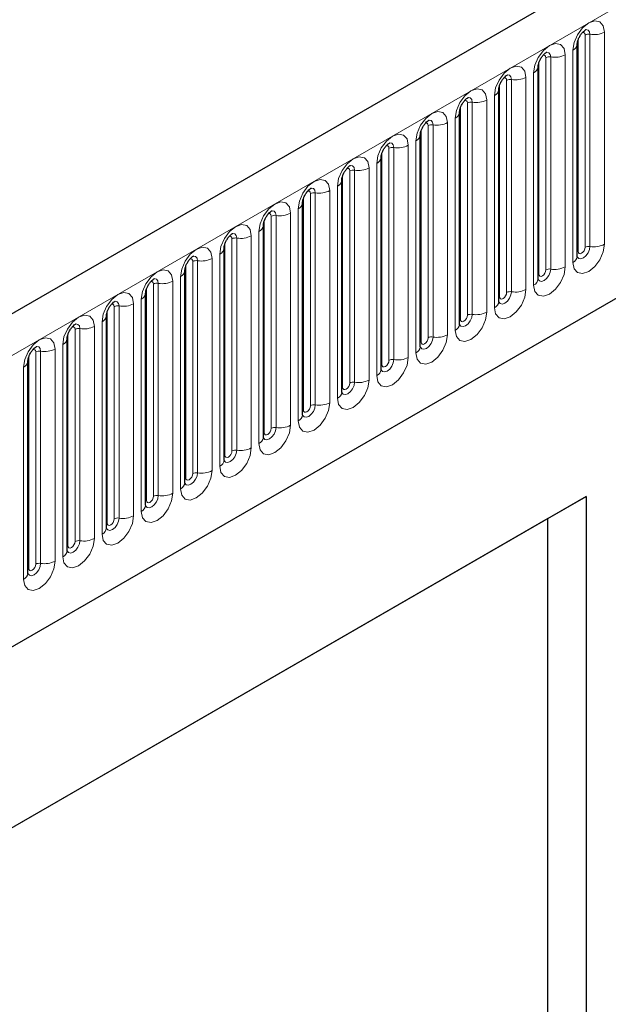
# Model space of a CAD drawing. Units: millimetres. Extents: x 0 to 733, y 0 to 1309.
# Drawn here: x 105 to 111, y 38 to 48 of the extents above; entities that cross this region are included whole.
import ezdxf

# ---------------------------------------------------------------- set-up
doc = ezdxf.new("R2010")
doc.units = ezdxf.units.MM

msp = doc.modelspace()

# ---------------------------------------------------------------- linework, layer by layer
at = {"color": 7, "linetype": 'Continuous', "lineweight": 25}
for p, q in [((170.8618, 82.7847), (100.2925, 42.046)), ((102.6857, 40.0957), (168.9816, 78.3675)), ((110.4071, 47.3183), (110.407, 47.3158)), ((110.4071, 45.1953), (110.4071, 47.3183)), ((110.0147, 47.0917), (110.0146, 47.0892)), ((110.0147, 44.9687), (110.0147, 47.0917)), ((109.6222, 46.8652), (109.6221, 46.8627)), ((109.6222, 44.7422), (109.6222, 46.8652)), ((109.2298, 46.6386), (109.2297, 46.6361)), ((109.2298, 44.5156), (109.2298, 46.6386)), ((108.8373, 44.2891), (108.8373, 46.4121)), ((108.8373, 46.4121), (108.8373, 46.4095)), ((108.4449, 46.1855), (108.4448, 46.183)), ((108.4449, 44.0625), (108.4449, 46.1855)), ((108.0524, 43.836), (108.0524, 45.959)), ((108.0524, 45.959), (108.0524, 45.9564)), ((107.66, 45.7324), (107.6599, 45.7299)), ((107.66, 43.6094), (107.66, 45.7324)), ((107.2675, 43.3829), (107.2675, 45.5059)), ((107.2675, 45.5059), (107.2675, 45.5033)), ((106.8751, 45.2793), (106.875, 45.2768)), ((106.8751, 43.1563), (106.8751, 45.2793)), ((106.4827, 45.0528), (106.4826, 45.0502)), ((106.4827, 42.9298), (106.4827, 45.0528)), ((106.0902, 44.8262), (106.0901, 44.8237)), ((106.0902, 42.7032), (106.0902, 44.8262)), ((105.6978, 44.5997), (105.6977, 44.5971)), ((105.6978, 42.4767), (105.6978, 44.5997)), ((105.3053, 42.2501), (105.3053, 44.3731)), ((105.3053, 44.3731), (105.3053, 44.3706)), ((104.9129, 44.1466), (104.9128, 44.144)), ((104.9129, 42.0235), (104.9129, 44.1466)), ((110.4959, 42.7917), (102.2461, 38.0292)), ((110.1114, 42.5697), (110.4959, 42.7917)), ((110.4959, 42.7917), (110.4959, 31.7684)), ((110.1114, 42.5697), (102.2461, 38.0291)), ((110.1114, 36.2823), (110.1114, 42.5697))]:
    msp.add_line(p, q, dxfattribs=at)
at = {"color": 8, "linetype": 'Continuous', "lineweight": 18}
for p, q in [((100.549, 41.7752), (171.1183, 82.514)), ((102.6857, 40.0957), (168.9816, 78.3675)), ((110.4856, 45.2864), (110.4856, 47.4094)), ((110.5339, 45.2939), (110.5339, 47.4169)), ((110.6788, 47.4393), (110.6788, 45.3163)), ((110.4149, 45.2456), (110.4149, 47.3686)), ((110.2864, 47.2127), (110.2864, 45.0897)), ((110.3632, 45.1341), (110.3632, 47.2571)), ((110.0225, 45.019), (110.0225, 47.142)), ((110.0932, 45.0599), (110.0932, 47.1829)), ((110.1415, 45.0673), (110.1415, 47.1903)), ((109.9707, 44.9075), (109.9707, 47.0305)), ((109.63, 44.7925), (109.63, 46.9155)), ((109.7008, 44.8333), (109.7008, 46.9563)), ((109.749, 44.8408), (109.749, 46.9638)), ((109.8939, 46.9862), (109.8939, 44.8632)), ((109.3083, 44.6067), (109.3083, 46.7298)), ((109.3566, 44.6142), (109.3566, 46.7372)), ((109.5015, 46.7596), (109.5015, 44.6366)), ((109.5783, 44.681), (109.5783, 46.804)), ((109.2376, 44.5659), (109.2376, 46.6889)), ((108.9642, 44.3877), (108.9642, 46.5107)), ((109.109, 46.5331), (109.109, 44.4101)), ((109.1858, 44.4544), (109.1858, 46.5774)), ((108.8452, 44.3394), (108.8452, 46.4624)), ((108.9159, 44.3802), (108.9159, 46.5032)), ((108.7934, 44.2278), (108.7934, 46.3509)), ((108.4527, 44.1128), (108.4527, 46.2358)), ((108.5234, 44.1536), (108.5234, 46.2766)), ((108.5717, 44.1611), (108.5717, 46.2841)), ((108.7166, 46.3065), (108.7166, 44.1835)), ((108.4009, 44.0013), (108.4009, 46.1243)), ((108.131, 43.9271), (108.131, 46.0501)), ((108.1793, 43.9346), (108.1793, 46.0576)), ((108.3242, 46.08), (108.3242, 43.957)), ((108.0603, 43.8863), (108.0603, 46.0093)), ((107.7385, 43.7005), (107.7385, 45.8235)), ((107.7868, 43.708), (107.7868, 45.831)), ((107.9317, 45.8534), (107.9317, 43.7304)), ((108.0085, 43.7747), (108.0085, 45.8977)), ((107.6678, 43.6597), (107.6678, 45.7827)), ((107.5393, 45.6269), (107.5393, 43.5039)), ((107.6161, 43.5482), (107.6161, 45.6712)), ((107.2754, 43.4332), (107.2754, 45.5562)), ((107.3461, 43.474), (107.3461, 45.597)), ((107.3944, 43.4814), (107.3944, 45.6045)), ((107.2236, 43.3216), (107.2236, 45.4446)), ((106.8829, 43.2066), (106.8829, 45.3296)), ((106.9536, 43.2474), (106.9536, 45.3704)), ((107.0019, 43.2549), (107.0019, 45.3779)), ((107.1468, 45.4003), (107.1468, 43.2773)), ((106.5612, 43.0209), (106.5612, 45.1439)), ((106.6095, 43.0283), (106.6095, 45.1513)), ((106.7544, 45.1738), (106.7544, 43.0508)), ((106.8312, 43.0951), (106.8312, 45.2181)), ((106.4905, 42.9801), (106.4905, 45.1031)), ((106.3619, 44.9472), (106.3619, 42.8242)), ((106.4387, 42.8685), (106.4387, 44.9915)), ((106.098, 42.7535), (106.098, 44.8765)), ((106.1688, 42.7943), (106.1688, 44.9173)), ((106.217, 42.8018), (106.217, 44.9248)), ((106.0463, 42.642), (106.0463, 44.765)), ((105.7056, 42.5269), (105.7056, 44.65)), ((105.7763, 42.5678), (105.7763, 44.6908)), ((105.8246, 42.5752), (105.8246, 44.6982)), ((105.9695, 44.7207), (105.9695, 42.5976)), ((105.3839, 42.3412), (105.3839, 44.4642)), ((105.4322, 42.3487), (105.4322, 44.4717)), ((105.5771, 44.4941), (105.5771, 42.3711)), ((105.6538, 42.4154), (105.6538, 44.5384)), ((105.3132, 42.3004), (105.3132, 44.4234)), ((105.0397, 42.1221), (105.0397, 44.2451)), ((105.1846, 44.2675), (105.1846, 42.1445)), ((105.2614, 42.1889), (105.2614, 44.3119)), ((104.9207, 42.0738), (104.9207, 44.1968)), ((104.9914, 42.1147), (104.9914, 44.2377)), ((104.8689, 41.9623), (104.8689, 44.0853))]:
    msp.add_line(p, q, dxfattribs=at)
at = {"color": 8, "linetype": 'Continuous', "lineweight": 18, "flags": 128}
for points in [[(110.3632, 47.2571), (110.3752, 47.3337), (110.4094, 47.4126), (110.4606, 47.4817), (110.521, 47.5304), (110.5814, 47.5514), (110.6326, 47.5415), (110.6668, 47.5021), (110.6788, 47.4393)], [(110.4856, 47.4094), (110.4829, 47.4235), (110.4753, 47.4323), (110.4638, 47.4345), (110.4573, 47.4331)], [(110.5339, 47.4169), (110.5289, 47.4431), (110.5146, 47.4596), (110.4932, 47.4638), (110.4907, 47.4634)], [(109.9707, 47.0305), (109.9827, 47.1072), (110.0169, 47.1861), (110.0682, 47.2551), (110.1286, 47.3039), (110.189, 47.3249), (110.2402, 47.3149), (110.2744, 47.2756), (110.2864, 47.2127)], [(110.0932, 47.1829), (110.0905, 47.1969), (110.0828, 47.2057), (110.0714, 47.208), (110.0649, 47.2065)], [(110.1415, 47.1903), (110.1365, 47.2166), (110.1222, 47.233), (110.1008, 47.2372), (110.0982, 47.2369)], [(109.5783, 46.804), (109.5903, 46.8806), (109.6245, 46.9595), (109.6757, 47.0286), (109.7361, 47.0773), (109.7965, 47.0983), (109.8477, 47.0884), (109.8819, 47.049), (109.8939, 46.9862)], [(109.749, 46.9638), (109.744, 46.99), (109.7297, 47.0065), (109.7083, 47.0106), (109.7058, 47.0103)], [(109.7008, 46.9563), (109.6981, 46.9704), (109.6904, 46.9792), (109.6789, 46.9814), (109.6724, 46.98)], [(109.1858, 46.5774), (109.1978, 46.6541), (109.2321, 46.733), (109.2833, 46.802), (109.3437, 46.8508), (109.4041, 46.8718), (109.4553, 46.8618), (109.4895, 46.8224), (109.5015, 46.7596)], [(109.3083, 46.7298), (109.3056, 46.7438), (109.298, 46.7526), (109.2865, 46.7549), (109.28, 46.7534)], [(109.3566, 46.7372), (109.3516, 46.7635), (109.3373, 46.7799), (109.3159, 46.7841), (109.3134, 46.7838)], [(108.7934, 46.3509), (108.8054, 46.4275), (108.8396, 46.5064), (108.8908, 46.5755), (108.9512, 46.6242), (109.0116, 46.6452), (109.0628, 46.6353), (109.097, 46.5959), (109.109, 46.5331)], [(108.9159, 46.5032), (108.9132, 46.5173), (108.9055, 46.5261), (108.894, 46.5283), (108.8875, 46.5269)], [(108.9642, 46.5107), (108.9591, 46.5369), (108.9448, 46.5534), (108.9234, 46.5575), (108.9209, 46.5572)], [(108.4009, 46.1243), (108.413, 46.201), (108.4472, 46.2799), (108.4984, 46.3489), (108.5588, 46.3977), (108.6192, 46.4187), (108.6704, 46.4087), (108.7046, 46.3693), (108.7166, 46.3065)], [(108.5717, 46.2841), (108.5667, 46.3104), (108.5524, 46.3268), (108.531, 46.331), (108.5285, 46.3307)], [(108.5234, 46.2766), (108.5207, 46.2907), (108.5131, 46.2995), (108.5016, 46.3018), (108.4951, 46.3003)], [(108.0085, 45.8977), (108.0205, 45.9744), (108.0547, 46.0533), (108.1059, 46.1224), (108.1663, 46.1711), (108.2267, 46.1921), (108.2779, 46.1822), (108.3121, 46.1428), (108.3242, 46.08)], [(108.131, 46.0501), (108.1283, 46.0642), (108.1206, 46.073), (108.1091, 46.0752), (108.1026, 46.0737)], [(108.1793, 46.0576), (108.1742, 46.0838), (108.1599, 46.1003), (108.1385, 46.1044), (108.136, 46.1041)], [(107.6161, 45.6712), (107.6281, 45.7479), (107.6623, 45.8268), (107.7135, 45.8958), (107.7739, 45.9446), (107.8343, 45.9656), (107.8855, 45.9556), (107.9197, 45.9162), (107.9317, 45.8534)], [(107.7385, 45.8235), (107.7358, 45.8376), (107.7282, 45.8464), (107.7167, 45.8487), (107.7102, 45.8472)], [(107.7868, 45.831), (107.7818, 45.8573), (107.7675, 45.8737), (107.7461, 45.8779), (107.7436, 45.8776)], [(107.2236, 45.4446), (107.2356, 45.5213), (107.2698, 45.6002), (107.321, 45.6693), (107.3814, 45.718), (107.4418, 45.739), (107.493, 45.7291), (107.5273, 45.6897), (107.5393, 45.6269)], [(107.3944, 45.6045), (107.3894, 45.6307), (107.3751, 45.6472), (107.3537, 45.6513), (107.3511, 45.651)], [(107.3461, 45.597), (107.3434, 45.6111), (107.3357, 45.6199), (107.3243, 45.6221), (107.3177, 45.6206)], [(106.8312, 45.2181), (106.8432, 45.2948), (106.8774, 45.3736), (106.9286, 45.4427), (106.989, 45.4915), (107.0494, 45.5125), (107.1006, 45.5025), (107.1348, 45.4631), (107.1468, 45.4003)], [(106.9536, 45.3704), (106.951, 45.3845), (106.9433, 45.3933), (106.9318, 45.3956), (106.9253, 45.3941)], [(107.0019, 45.3779), (106.9969, 45.4042), (106.9826, 45.4206), (106.9612, 45.4248), (106.9587, 45.4245)], [(106.4387, 44.9915), (106.4507, 45.0682), (106.485, 45.1471), (106.5362, 45.2162), (106.5966, 45.2649), (106.657, 45.2859), (106.7082, 45.2759), (106.7424, 45.2366), (106.7544, 45.1738)], [(110.6788, 45.3163), (110.6668, 45.2396), (110.6326, 45.1607), (110.5814, 45.0917), (110.521, 45.0429), (110.4606, 45.0219), (110.4094, 45.0319), (110.3752, 45.0713), (110.3632, 45.1341)], [(110.4063, 45.193), (110.407, 45.1914), (110.4213, 45.175), (110.4427, 45.1708), (110.468, 45.1796), (110.4932, 45.2), (110.5146, 45.2288), (110.5289, 45.2618), (110.5339, 45.2939)], [(110.4149, 45.2456), (110.4106, 45.2427), (110.4071, 45.2397)], [(110.4856, 45.2864), (110.4829, 45.2692), (110.4753, 45.2516), (110.4638, 45.2361), (110.4503, 45.2252), (110.4368, 45.2205), (110.4253, 45.2227), (110.4176, 45.2315), (110.4149, 45.2456)], [(106.5612, 45.1439), (106.5585, 45.1579), (106.5508, 45.1668), (106.5394, 45.169), (106.5329, 45.1675)], [(106.6095, 45.1513), (106.6045, 45.1776), (106.5902, 45.1941), (106.5688, 45.1982), (106.5662, 45.1979)], [(106.0463, 44.765), (106.0583, 44.8417), (106.0925, 44.9205), (106.1437, 44.9896), (106.2041, 45.0384), (106.2645, 45.0593), (106.3157, 45.0494), (106.3499, 45.01), (106.3619, 44.9472)], [(110.2864, 45.0897), (110.2744, 45.0131), (110.2402, 44.9342), (110.189, 44.8651), (110.1286, 44.8164), (110.0682, 44.7954), (110.0169, 44.8053), (109.9827, 44.8447), (109.9707, 44.9075)], [(110.0149, 44.9643), (110.0289, 44.9484), (110.0503, 44.9443), (110.0755, 44.9531), (110.1008, 44.9734), (110.1222, 45.0023), (110.1365, 45.0353), (110.1415, 45.0673)], [(110.0932, 45.0599), (110.0905, 45.0427), (110.0828, 45.025), (110.0714, 45.0095), (110.0578, 44.9986), (110.0443, 44.9939), (110.0328, 44.9961), (110.0252, 45.005), (110.0225, 45.019)], [(106.1688, 44.9173), (106.1661, 44.9314), (106.1584, 44.9402), (106.1469, 44.9424), (106.1404, 44.941)], [(106.217, 44.9248), (106.212, 44.9511), (106.1977, 44.9675), (106.1763, 44.9717), (106.1738, 44.9714)], [(110.0225, 45.019), (110.0182, 45.0162), (110.0147, 45.0132)], [(109.8939, 44.8632), (109.8819, 44.7865), (109.8477, 44.7076), (109.7965, 44.6386), (109.7361, 44.5898), (109.6757, 44.5688), (109.6245, 44.5788), (109.5903, 44.6181), (109.5783, 44.681)], [(109.6214, 44.7399), (109.6221, 44.7383), (109.6364, 44.7219), (109.6578, 44.7177), (109.6831, 44.7265), (109.7083, 44.7469), (109.7297, 44.7757), (109.744, 44.8087), (109.749, 44.8408)], [(105.6538, 44.5384), (105.6658, 44.6151), (105.7001, 44.694), (105.7513, 44.7631), (105.8117, 44.8118), (105.8721, 44.8328), (105.9233, 44.8228), (105.9575, 44.7835), (105.9695, 44.7207)], [(105.8246, 44.6982), (105.8196, 44.7245), (105.8053, 44.741), (105.7839, 44.7451), (105.7814, 44.7448)], [(109.63, 44.7925), (109.6257, 44.7896), (109.6222, 44.7866)], [(109.7008, 44.8333), (109.6981, 44.8161), (109.6904, 44.7985), (109.6789, 44.783), (109.6654, 44.7721), (109.6519, 44.7674), (109.6404, 44.7696), (109.6327, 44.7784), (109.63, 44.7925)], [(105.7763, 44.6908), (105.7736, 44.7048), (105.766, 44.7137), (105.7545, 44.7159), (105.748, 44.7144)], [(105.2614, 44.3119), (105.2734, 44.3886), (105.3076, 44.4674), (105.3588, 44.5365), (105.4192, 44.5852), (105.4796, 44.6062), (105.5308, 44.5963), (105.565, 44.5569), (105.5771, 44.4941)], [(109.5015, 44.6366), (109.4895, 44.5599), (109.4553, 44.4811), (109.4041, 44.412), (109.3437, 44.3633), (109.2833, 44.3423), (109.2321, 44.3522), (109.1978, 44.3916), (109.1858, 44.4544)], [(109.229, 44.5134), (109.2297, 44.5118), (109.244, 44.4953), (109.2654, 44.4912), (109.2906, 44.4999), (109.3159, 44.5203), (109.3373, 44.5492), (109.3516, 44.5822), (109.3566, 44.6142)], [(109.2376, 44.5659), (109.2333, 44.5631), (109.2298, 44.5601)], [(109.3083, 44.6067), (109.3056, 44.5896), (109.298, 44.5719), (109.2865, 44.5564), (109.273, 44.5455), (109.2594, 44.5408), (109.248, 44.543), (109.2403, 44.5519), (109.2376, 44.5659)], [(105.3839, 44.4642), (105.3812, 44.4783), (105.3735, 44.4871), (105.362, 44.4893), (105.3555, 44.4879)], [(105.4322, 44.4717), (105.4271, 44.4979), (105.4128, 44.5144), (105.3914, 44.5186), (105.3889, 44.5182)], [(104.8689, 44.0853), (104.881, 44.162), (104.9152, 44.2409), (104.9664, 44.31), (105.0268, 44.3587), (105.0872, 44.3797), (105.1384, 44.3697), (105.1726, 44.3304), (105.1846, 44.2675)], [(109.109, 44.4101), (109.097, 44.3334), (109.0628, 44.2545), (109.0116, 44.1854), (108.9512, 44.1367), (108.8908, 44.1157), (108.8396, 44.1257), (108.8054, 44.165), (108.7934, 44.2278)], [(108.8375, 44.2846), (108.8515, 44.2688), (108.8729, 44.2646), (108.8982, 44.2734), (108.9234, 44.2938), (108.9448, 44.3226), (108.9591, 44.3556), (108.9642, 44.3877)], [(108.9159, 44.3802), (108.9132, 44.363), (108.9055, 44.3453), (108.894, 44.3299), (108.8805, 44.319), (108.867, 44.3143), (108.8555, 44.3165), (108.8478, 44.3253), (108.8452, 44.3394)], [(104.9914, 44.2377), (104.9887, 44.2517), (104.9811, 44.2606), (104.9696, 44.2628), (104.9631, 44.2613)], [(105.0397, 44.2451), (105.0347, 44.2714), (105.0204, 44.2879), (104.999, 44.292), (104.9965, 44.2917)], [(108.8452, 44.3394), (108.8408, 44.3365), (108.8373, 44.3335)], [(108.7166, 44.1835), (108.7046, 44.1068), (108.6704, 44.028), (108.6192, 43.9589), (108.5588, 43.9102), (108.4984, 43.8892), (108.4472, 43.8991), (108.413, 43.9385), (108.4009, 44.0013)], [(108.4451, 44.058), (108.4591, 44.0422), (108.4805, 44.0381), (108.5057, 44.0468), (108.531, 44.0672), (108.5524, 44.0961), (108.5667, 44.1291), (108.5717, 44.1611)], [(108.5234, 44.1536), (108.5207, 44.1365), (108.5131, 44.1188), (108.5016, 44.1033), (108.4881, 44.0924), (108.4745, 44.0877), (108.4631, 44.0899), (108.4554, 44.0987), (108.4527, 44.1128)], [(108.4527, 44.1128), (108.4484, 44.11), (108.4449, 44.107)], [(108.3242, 43.957), (108.3121, 43.8803), (108.2779, 43.8014), (108.2267, 43.7323), (108.1663, 43.6836), (108.1059, 43.6626), (108.0547, 43.6726), (108.0205, 43.7119), (108.0085, 43.7747)], [(108.0517, 43.8337), (108.0523, 43.8321), (108.0666, 43.8157), (108.088, 43.8115), (108.1133, 43.8203), (108.1385, 43.8407), (108.1599, 43.8695), (108.1742, 43.9025), (108.1793, 43.9346)], [(108.0603, 43.8863), (108.056, 43.8834), (108.0524, 43.8804)], [(108.131, 43.9271), (108.1283, 43.9099), (108.1206, 43.8922), (108.1091, 43.8768), (108.0956, 43.8658), (108.0821, 43.8611), (108.0706, 43.8634), (108.063, 43.8722), (108.0603, 43.8863)], [(107.9317, 43.7304), (107.9197, 43.6537), (107.8855, 43.5749), (107.8343, 43.5058), (107.7739, 43.457), (107.7135, 43.4361), (107.6623, 43.446), (107.6281, 43.4854), (107.6161, 43.5482)], [(107.6592, 43.6072), (107.6599, 43.6056), (107.6742, 43.5891), (107.6956, 43.585), (107.7209, 43.5937), (107.7461, 43.6141), (107.7675, 43.643), (107.7818, 43.6759), (107.7868, 43.708)], [(107.6678, 43.6597), (107.6635, 43.6569), (107.66, 43.6538)], [(107.7385, 43.7005), (107.7358, 43.6834), (107.7282, 43.6657), (107.7167, 43.6502), (107.7032, 43.6393), (107.6896, 43.6346), (107.6782, 43.6368), (107.6705, 43.6456), (107.6678, 43.6597)], [(107.5393, 43.5039), (107.5273, 43.4272), (107.493, 43.3483), (107.4418, 43.2792), (107.3814, 43.2305), (107.321, 43.2095), (107.2698, 43.2194), (107.2356, 43.2588), (107.2236, 43.3216)], [(107.2668, 43.3806), (107.2675, 43.379), (107.2818, 43.3626), (107.3032, 43.3584), (107.3284, 43.3672), (107.3537, 43.3876), (107.3751, 43.4164), (107.3894, 43.4494), (107.3944, 43.4814)], [(107.3461, 43.474), (107.3434, 43.4568), (107.3357, 43.4391), (107.3243, 43.4237), (107.3107, 43.4127), (107.2972, 43.408), (107.2857, 43.4103), (107.2781, 43.4191), (107.2754, 43.4332)], [(107.2754, 43.4332), (107.2711, 43.4303), (107.2675, 43.4273)], [(107.1468, 43.2773), (107.1348, 43.2006), (107.1006, 43.1217), (107.0494, 43.0527), (106.989, 43.0039), (106.9286, 42.9829), (106.8774, 42.9929), (106.8432, 43.0323), (106.8312, 43.0951)], [(106.8743, 43.1541), (106.875, 43.1525), (106.8893, 43.136), (106.9107, 43.1319), (106.936, 43.1406), (106.9612, 43.161), (106.9826, 43.1899), (106.9969, 43.2228), (107.0019, 43.2549)], [(106.8829, 43.2066), (106.8786, 43.2038), (106.8751, 43.2007)], [(106.9536, 43.2474), (106.951, 43.2302), (106.9433, 43.2126), (106.9318, 43.1971), (106.9183, 43.1862), (106.9048, 43.1815), (106.8933, 43.1837), (106.8856, 43.1925), (106.8829, 43.2066)], [(106.7544, 43.0508), (106.7424, 42.9741), (106.7082, 42.8952), (106.657, 42.8261), (106.5966, 42.7774), (106.5362, 42.7564), (106.485, 42.7663), (106.4507, 42.8057), (106.4387, 42.8685)], [(106.4819, 42.9275), (106.4826, 42.9259), (106.4969, 42.9095), (106.5183, 42.9053), (106.5435, 42.9141), (106.5688, 42.9344), (106.5902, 42.9633), (106.6045, 42.9963), (106.6095, 43.0283)], [(106.4905, 42.9801), (106.4862, 42.9772), (106.4827, 42.9742)], [(106.5612, 43.0209), (106.5585, 43.0037), (106.5508, 42.986), (106.5394, 42.9706), (106.5258, 42.9596), (106.5123, 42.9549), (106.5008, 42.9572), (106.4932, 42.966), (106.4905, 42.9801)], [(106.3619, 42.8242), (106.3499, 42.7475), (106.3157, 42.6686), (106.2645, 42.5996), (106.2041, 42.5508), (106.1437, 42.5298), (106.0925, 42.5398), (106.0583, 42.5792), (106.0463, 42.642)], [(106.0894, 42.7009), (106.0901, 42.6994), (106.1044, 42.6829), (106.1258, 42.6787), (106.1511, 42.6875), (106.1763, 42.7079), (106.1977, 42.7368), (106.212, 42.7697), (106.217, 42.8018)], [(106.1688, 42.7943), (106.1661, 42.7771), (106.1584, 42.7595), (106.1469, 42.744), (106.1334, 42.7331), (106.1199, 42.7284), (106.1084, 42.7306), (106.1007, 42.7394), (106.098, 42.7535)], [(106.098, 42.7535), (106.0937, 42.7507), (106.0902, 42.7476)], [(105.9695, 42.5976), (105.9575, 42.521), (105.9233, 42.4421), (105.8721, 42.373), (105.8117, 42.3243), (105.7513, 42.3033), (105.7001, 42.3132), (105.6658, 42.3526), (105.6538, 42.4154)], [(105.697, 42.4744), (105.6977, 42.4728), (105.712, 42.4563), (105.7334, 42.4522), (105.7586, 42.461), (105.7839, 42.4813), (105.8053, 42.5102), (105.8196, 42.5432), (105.8246, 42.5752)], [(105.7056, 42.5269), (105.7013, 42.5241), (105.6978, 42.5211)], [(105.7763, 42.5678), (105.7736, 42.5506), (105.766, 42.5329), (105.7545, 42.5174), (105.741, 42.5065), (105.7274, 42.5018), (105.716, 42.5041), (105.7083, 42.5129), (105.7056, 42.5269)], [(105.5771, 42.3711), (105.565, 42.2944), (105.5308, 42.2155), (105.4796, 42.1465), (105.4192, 42.0977), (105.3588, 42.0767), (105.3076, 42.0867), (105.2734, 42.1261), (105.2614, 42.1889)], [(105.3046, 42.2478), (105.3052, 42.2463), (105.3195, 42.2298), (105.3409, 42.2256), (105.3662, 42.2344), (105.3914, 42.2548), (105.4128, 42.2837), (105.4271, 42.3166), (105.4322, 42.3487)], [(105.3132, 42.3004), (105.3088, 42.2976), (105.3053, 42.2945)], [(105.3839, 42.3412), (105.3812, 42.324), (105.3735, 42.3064), (105.362, 42.2909), (105.3485, 42.28), (105.335, 42.2753), (105.3235, 42.2775), (105.3158, 42.2863), (105.3132, 42.3004)], [(105.1846, 42.1445), (105.1726, 42.0679), (105.1384, 41.989), (105.0872, 41.9199), (105.0268, 41.8712), (104.9664, 41.8502), (104.9152, 41.8601), (104.881, 41.8995), (104.8689, 41.9623)], [(104.9121, 42.0213), (104.9128, 42.0197), (104.9271, 42.0032), (104.9485, 41.9991), (104.9737, 42.0079), (104.999, 42.0282), (105.0204, 42.0571), (105.0347, 42.0901), (105.0397, 42.1221)], [(104.9914, 42.1147), (104.9887, 42.0975), (104.9811, 42.0798), (104.9696, 42.0643), (104.9561, 42.0534), (104.9425, 42.0487), (104.9311, 42.0509), (104.9234, 42.0598), (104.9207, 42.0738)], [(104.9207, 42.0738), (104.9164, 42.071), (104.9129, 42.068)]]:
    msp.add_lwpolyline(points, dxfattribs=at)
at = {"color": 8, "linetype": 'Continuous', "lineweight": 18}
for centre, radius, start, end in [((110.5209, 47.3412), 0.0768, 80.2289, 117.35717), ((110.573, 47.6438), 0.2303, 260.2289, 297.35717), ((110.331, 47.3268), 0.0768, 294.73305, 351.71273), ((110.1806, 47.4172), 0.2303, 260.2289, 297.35717), ((110.1285, 47.1147), 0.0768, 80.2289, 117.35717), ((109.9386, 47.1003), 0.0768, 294.73305, 351.71273), ((109.736, 46.8881), 0.0768, 80.2289, 117.35717), ((109.7881, 47.1907), 0.2303, 260.2289, 297.35717), ((109.5461, 46.8737), 0.0768, 294.73305, 351.71273), ((109.3436, 46.6616), 0.0768, 80.2289, 117.35717), ((109.3957, 46.9641), 0.2303, 260.2289, 297.35717), ((109.1537, 46.6472), 0.0768, 294.73305, 351.71273), ((108.9511, 46.435), 0.0768, 80.2289, 117.35717), ((109.0032, 46.7376), 0.2303, 260.2289, 297.35717), ((108.7613, 46.4206), 0.0768, 294.73305, 351.71273), ((108.5587, 46.2085), 0.0768, 80.2289, 117.35717), ((108.6108, 46.511), 0.2303, 260.2289, 297.35717), ((108.3688, 46.1941), 0.0768, 294.73305, 351.71273), ((108.1662, 45.9819), 0.0768, 80.2289, 117.35717), ((108.2183, 46.2845), 0.2303, 260.2289, 297.35717), ((107.9764, 45.9675), 0.0768, 294.73305, 351.71273), ((107.7738, 45.7554), 0.0768, 80.2289, 117.35717), ((107.8259, 46.0579), 0.2303, 260.2289, 297.35717), ((107.5839, 45.741), 0.0768, 294.73305, 351.71273), ((107.4335, 45.8314), 0.2303, 260.2289, 297.35717), ((107.3814, 45.5288), 0.0768, 80.2289, 117.35717), ((107.1915, 45.5144), 0.0768, 294.73305, 351.71273), ((106.9889, 45.3023), 0.0768, 80.2289, 117.35717), ((107.041, 45.6048), 0.2303, 260.2289, 297.35717), ((106.799, 45.2878), 0.0768, 294.73305, 351.71273), ((110.5209, 45.2182), 0.0768, 80.2289, 117.35717), ((110.573, 45.5208), 0.2303, 260.2289, 297.35717), ((106.5965, 45.0757), 0.0768, 80.2289, 117.35717), ((106.6486, 45.3783), 0.2303, 260.2289, 297.35717), ((110.3317, 45.203), 0.0758, 294.52506, 354.1548), ((106.4066, 45.0613), 0.0768, 294.73305, 351.71273), ((110.1285, 44.9917), 0.0768, 80.2289, 117.35717), ((110.1806, 45.2942), 0.2303, 260.2289, 297.35717), ((106.2561, 45.1517), 0.2303, 260.2289, 297.35717), ((109.9393, 44.9765), 0.0758, 294.52506, 354.1548), ((106.204, 44.8492), 0.0768, 80.2289, 117.35717), ((109.736, 44.7651), 0.0768, 80.2289, 117.35717), ((109.7881, 45.0677), 0.2303, 260.2289, 297.35717), ((106.0141, 44.8347), 0.0768, 294.73305, 351.71273), ((109.5468, 44.7499), 0.0758, 294.52506, 354.1548), ((105.8116, 44.6226), 0.0768, 80.2289, 117.35717), ((105.8637, 44.9252), 0.2303, 260.2289, 297.35717), ((105.6217, 44.6082), 0.0768, 294.73305, 351.71273), ((109.3436, 44.5386), 0.0768, 80.2289, 117.35717), ((109.3957, 44.8411), 0.2303, 260.2289, 297.35717), ((105.4191, 44.3961), 0.0768, 80.2289, 117.35717), ((105.4712, 44.6986), 0.2303, 260.2289, 297.35717), ((109.1544, 44.5234), 0.0758, 294.52506, 354.1548), ((105.2293, 44.3816), 0.0768, 294.73305, 351.71273), ((108.9511, 44.312), 0.0768, 80.2289, 117.35717), ((109.0032, 44.6146), 0.2303, 260.2289, 297.35717), ((105.0267, 44.1695), 0.0768, 80.2289, 117.35717), ((105.0788, 44.4721), 0.2303, 260.2289, 297.35717), ((108.7619, 44.2968), 0.0758, 294.52506, 354.1548), ((108.5587, 44.0855), 0.0768, 80.2289, 117.35717), ((108.6108, 44.388), 0.2303, 260.2289, 297.35717), ((104.8368, 44.1551), 0.0768, 294.73305, 351.71273), ((108.3695, 44.0702), 0.0758, 294.52506, 354.1548), ((108.2183, 44.1615), 0.2303, 260.2289, 297.35717), ((108.1662, 43.8589), 0.0768, 80.2289, 117.35717), ((107.977, 43.8437), 0.0758, 294.52506, 354.1548), ((107.7738, 43.6324), 0.0768, 80.2289, 117.35717), ((107.8259, 43.9349), 0.2303, 260.2289, 297.35717), ((107.5846, 43.6171), 0.0758, 294.52506, 354.1548), ((107.3814, 43.4058), 0.0768, 80.2289, 117.35717), ((107.4335, 43.7084), 0.2303, 260.2289, 297.35717), ((107.1922, 43.3906), 0.0758, 294.52506, 354.1548), ((107.041, 43.4818), 0.2303, 260.2289, 297.35717), ((106.9889, 43.1793), 0.0768, 80.2289, 117.35717), ((106.7997, 43.164), 0.0758, 294.52506, 354.1548), ((106.5965, 42.9527), 0.0768, 80.2289, 117.35717), ((106.6486, 43.2553), 0.2303, 260.2289, 297.35717), ((106.4073, 42.9375), 0.0758, 294.52506, 354.1548), ((106.204, 42.7262), 0.0768, 80.2289, 117.35717), ((106.2561, 43.0287), 0.2303, 260.2289, 297.35717), ((106.0148, 42.7109), 0.0758, 294.52506, 354.1548), ((105.8116, 42.4996), 0.0768, 80.2289, 117.35717), ((105.8637, 42.8022), 0.2303, 260.2289, 297.35717), ((105.6224, 42.4844), 0.0758, 294.52506, 354.1548), ((105.4191, 42.273), 0.0768, 80.2289, 117.35717), ((105.4712, 42.5756), 0.2303, 260.2289, 297.35717), ((105.2299, 42.2578), 0.0758, 294.52506, 354.1548), ((105.0267, 42.0465), 0.0768, 80.2289, 117.35717), ((105.0788, 42.349), 0.2303, 260.2289, 297.35717), ((104.8375, 42.0313), 0.0758, 294.52506, 354.1548)]:
    msp.add_arc(centre, radius, start, end, dxfattribs=at)
at = {"color": 7, "linetype": 'Continuous', "lineweight": 25}
for points, knots in [([(110.4071, 47.3183), (110.4073, 47.3225), (110.4076, 47.3312), (110.4128, 47.3541), (110.4235, 47.3819), (110.4402, 47.4118), (110.4601, 47.4372), (110.4781, 47.4542), (110.492, 47.4633), (110.4939, 47.4639), (110.4949, 47.4642)], [0, 0, 0, 0, 0.108892, 0.226539, 0.35585, 0.496144, 0.640807, 0.763491, 0.876748, 1, 1, 1, 1]), ([(110.0147, 47.0917), (110.0148, 47.0959), (110.0152, 47.1046), (110.0203, 47.1275), (110.0311, 47.1554), (110.0478, 47.1852), (110.0676, 47.2106), (110.0856, 47.2276), (110.0996, 47.2367), (110.1014, 47.2373), (110.1024, 47.2376)], [0, 0, 0, 0, 0.108892, 0.226539, 0.35585, 0.496144, 0.640807, 0.763491, 0.876748, 1, 1, 1, 1]), ([(109.6222, 46.8652), (109.6224, 46.8694), (109.6227, 46.878), (109.6279, 46.901), (109.6386, 46.9288), (109.6553, 46.9587), (109.6752, 46.9841), (109.6932, 47.0011), (109.7071, 47.0101), (109.709, 47.0108), (109.71, 47.0111)], [0, 0, 0, 0, 0.1088923, 0.2265392, 0.3558497, 0.4961438, 0.6408069, 0.7634905, 0.8767481, 1, 1, 1, 1]), ([(109.2298, 46.6386), (109.2299, 46.6428), (109.2303, 46.6515), (109.2354, 46.6744), (109.2462, 46.7022), (109.2629, 46.7321), (109.2827, 46.7575), (109.3007, 46.7745), (109.3147, 46.7836), (109.3165, 46.7842), (109.3175, 46.7845)], [0, 0, 0, 0, 0.1088923, 0.2265392, 0.3558497, 0.4961438, 0.6408069, 0.7634905, 0.8767481, 1, 1, 1, 1]), ([(108.8373, 46.4121), (108.8375, 46.4163), (108.8379, 46.4249), (108.843, 46.4479), (108.8537, 46.4757), (108.8704, 46.5056), (108.8903, 46.531), (108.9083, 46.548), (108.9222, 46.557), (108.9241, 46.5577), (108.9251, 46.558)], [0, 0, 0, 0, 0.1088923, 0.2265392, 0.3558497, 0.4961438, 0.6408069, 0.7634905, 0.8767481, 1, 1, 1, 1]), ([(108.4449, 46.1855), (108.4451, 46.1897), (108.4454, 46.1984), (108.4506, 46.2213), (108.4613, 46.2491), (108.478, 46.279), (108.4978, 46.3044), (108.5158, 46.3214), (108.5298, 46.3305), (108.5317, 46.3311), (108.5326, 46.3314)], [0, 0, 0, 0, 0.1088923, 0.2265392, 0.3558497, 0.4961438, 0.6408069, 0.7634905, 0.8767481, 1, 1, 1, 1]), ([(108.0524, 45.959), (108.0526, 45.9632), (108.053, 45.9718), (108.0581, 45.9948), (108.0688, 46.0226), (108.0855, 46.0525), (108.1054, 46.0779), (108.1234, 46.0949), (108.1373, 46.1039), (108.1392, 46.1046), (108.1402, 46.1049)], [0, 0, 0, 0, 0.1088923, 0.2265392, 0.3558497, 0.4961438, 0.6408069, 0.7634905, 0.8767481, 1, 1, 1, 1]), ([(107.66, 45.7324), (107.6602, 45.7366), (107.6605, 45.7453), (107.6657, 45.7682), (107.6764, 45.796), (107.6931, 45.8259), (107.7129, 45.8513), (107.731, 45.8683), (107.7449, 45.8774), (107.7468, 45.878), (107.7478, 45.8783)], [0, 0, 0, 0, 0.108892, 0.226539, 0.35585, 0.496144, 0.640807, 0.763491, 0.876748, 1, 1, 1, 1]), ([(107.2675, 45.5059), (107.2677, 45.51), (107.2681, 45.5187), (107.2732, 45.5417), (107.2839, 45.5695), (107.3007, 45.5994), (107.3205, 45.6248), (107.3385, 45.6417), (107.3524, 45.6508), (107.3543, 45.6514), (107.3553, 45.6518)], [0, 0, 0, 0, 0.108892, 0.226539, 0.35585, 0.496144, 0.640807, 0.763491, 0.876748, 1, 1, 1, 1]), ([(106.8751, 45.2793), (106.8753, 45.2835), (106.8756, 45.2922), (106.8808, 45.3151), (106.8915, 45.3429), (106.9082, 45.3728), (106.9281, 45.3982), (106.9461, 45.4152), (106.96, 45.4243), (106.9619, 45.4249), (106.9629, 45.4252)], [0, 0, 0, 0, 0.108892, 0.226539, 0.35585, 0.496144, 0.640807, 0.763491, 0.876748, 1, 1, 1, 1]), ([(106.4827, 45.0528), (106.4828, 45.0569), (106.4832, 45.0656), (106.4883, 45.0886), (106.4991, 45.1164), (106.5158, 45.1463), (106.5356, 45.1717), (106.5536, 45.1886), (106.5676, 45.1977), (106.5694, 45.1983), (106.5704, 45.1987)], [0, 0, 0, 0, 0.1088923, 0.2265392, 0.3558497, 0.4961438, 0.6408069, 0.7634905, 0.8767481, 1, 1, 1, 1]), ([(110.4071, 45.1909), (110.4072, 45.1905), (110.4076, 45.1891), (110.4073, 45.1928), (110.4071, 45.1953)], [0, 0, 0, 0, 0.305113, 1, 1, 1, 1]), ([(106.0902, 44.8262), (106.0904, 44.8304), (106.0907, 44.8391), (106.0959, 44.862), (106.1066, 44.8898), (106.1233, 44.9197), (106.1432, 44.9451), (106.1612, 44.9621), (106.1751, 44.9712), (106.177, 44.9718), (106.178, 44.9721)], [0, 0, 0, 0, 0.1088923, 0.2265392, 0.3558497, 0.4961438, 0.6408069, 0.7634905, 0.8767481, 1, 1, 1, 1]), ([(110.0147, 44.9643), (110.0148, 44.9639), (110.0151, 44.9626), (110.0149, 44.9662), (110.0147, 44.9687)], [0, 0, 0, 0, 0.305113, 1, 1, 1, 1]), ([(105.6978, 44.5997), (105.6979, 44.6038), (105.6983, 44.6125), (105.7034, 44.6354), (105.7142, 44.6633), (105.7309, 44.6932), (105.7507, 44.7186), (105.7687, 44.7355), (105.7827, 44.7446), (105.7846, 44.7452), (105.7855, 44.7456)], [0, 0, 0, 0, 0.1088923, 0.2265392, 0.3558497, 0.4961438, 0.6408069, 0.7634905, 0.8767481, 1, 1, 1, 1]), ([(109.6222, 44.7378), (109.6223, 44.7374), (109.6227, 44.736), (109.6224, 44.7397), (109.6222, 44.7422)], [0, 0, 0, 0, 0.305113, 1, 1, 1, 1]), ([(105.3053, 44.3731), (105.3055, 44.3773), (105.3059, 44.386), (105.311, 44.4089), (105.3217, 44.4367), (105.3384, 44.4666), (105.3583, 44.492), (105.3763, 44.509), (105.3902, 44.5181), (105.3921, 44.5187), (105.3931, 44.519)], [0, 0, 0, 0, 0.1088923, 0.2265392, 0.3558497, 0.4961438, 0.6408069, 0.7634905, 0.8767481, 1, 1, 1, 1]), ([(109.2298, 44.5112), (109.2299, 44.5108), (109.2303, 44.5095), (109.23, 44.5131), (109.2298, 44.5156)], [0, 0, 0, 0, 0.305113, 1, 1, 1, 1]), ([(104.9129, 44.1466), (104.9131, 44.1507), (104.9134, 44.1594), (104.9186, 44.1823), (104.9293, 44.2102), (104.946, 44.2401), (104.9658, 44.2654), (104.9839, 44.2824), (104.9978, 44.2915), (104.9997, 44.2921), (105.0006, 44.2925)], [0, 0, 0, 0, 0.1088923, 0.2265392, 0.3558497, 0.4961438, 0.6408069, 0.7634905, 0.8767481, 1, 1, 1, 1]), ([(108.8373, 44.2847), (108.8375, 44.2843), (108.8378, 44.2829), (108.8375, 44.2866), (108.8373, 44.2891)], [0, 0, 0, 0, 0.305113, 1, 1, 1, 1]), ([(108.4449, 44.0581), (108.445, 44.0577), (108.4454, 44.0564), (108.4451, 44.06), (108.4449, 44.0625)], [0, 0, 0, 0, 0.305113, 1, 1, 1, 1]), ([(108.0525, 43.8316), (108.0526, 43.8312), (108.0529, 43.8298), (108.0526, 43.8335), (108.0524, 43.836)], [0, 0, 0, 0, 0.305113, 1, 1, 1, 1]), ([(107.66, 43.605), (107.6601, 43.6046), (107.6605, 43.6033), (107.6602, 43.6069), (107.66, 43.6094)], [0, 0, 0, 0, 0.305113, 1, 1, 1, 1]), ([(107.2676, 43.3784), (107.2677, 43.378), (107.268, 43.3767), (107.2677, 43.3803), (107.2675, 43.3829)], [0, 0, 0, 0, 0.305113, 1, 1, 1, 1]), ([(106.8751, 43.1519), (106.8752, 43.1515), (106.8756, 43.1502), (106.8753, 43.1538), (106.8751, 43.1563)], [0, 0, 0, 0, 0.305113, 1, 1, 1, 1]), ([(106.4827, 42.9253), (106.4828, 42.9249), (106.4831, 42.9236), (106.4829, 42.9272), (106.4827, 42.9298)], [0, 0, 0, 0, 0.305113, 1, 1, 1, 1]), ([(106.0902, 42.6988), (106.0903, 42.6984), (106.0907, 42.6971), (106.0904, 42.7007), (106.0902, 42.7032)], [0, 0, 0, 0, 0.305113, 1, 1, 1, 1]), ([(105.6978, 42.4722), (105.6979, 42.4718), (105.6983, 42.4705), (105.698, 42.4741), (105.6978, 42.4767)], [0, 0, 0, 0, 0.305113, 1, 1, 1, 1]), ([(105.3053, 42.2457), (105.3055, 42.2453), (105.3058, 42.244), (105.3055, 42.2476), (105.3053, 42.2501)], [0, 0, 0, 0, 0.305113, 1, 1, 1, 1]), ([(104.9129, 42.0191), (104.913, 42.0187), (104.9134, 42.0174), (104.9131, 42.021), (104.9129, 42.0235)], [0, 0, 0, 0, 0.305113, 1, 1, 1, 1])]:
    msp.add_open_spline(points, degree=3, knots=knots, dxfattribs=at)

doc.saveas('drawing.dxf')
